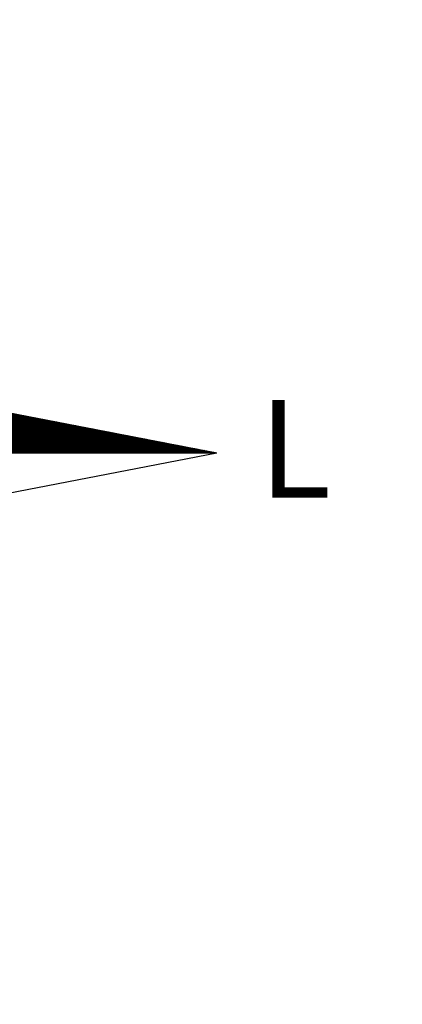
# Model space of a CAD drawing. Extents: x 190049 to 190153, y 1674800 to 1674947.
# Drawn here: x 190131 to 190135, y 1674911 to 1674921 of the extents above; entities that cross this region are included whole.
import ezdxf

# ---------------------------------------------------------------- set-up
doc = ezdxf.new("R2010")
doc.units = 0
doc.header["$LTSCALE"] = 5
doc.header["$MEASUREMENT"] = 0
doc.layers.get('0').update_dxf_attribs({"linetype": 'CONTINUOUS'})
doc.layers.add('NORTE', color=7, linetype='CONTINUOUS')
doc.layers.add('T-DIVIS-EXIS', color=7, linetype='CONTINUOUS')
doc.styles.add('ROMANT', font='romant', dxfattribs={"height": 0.2})

# ---------------------------------------------------------------- blocks, each defined once
blk = doc.blocks.new('*X27')
at = {"color": 0}
for p, q in [((182563.767, 1662935.505), (182563.231, 1662936.041)), ((182563.785, 1662935.505), (182563.253, 1662936.037)), ((182563.802, 1662935.505), (182563.275, 1662936.033)), ((182563.82, 1662935.505), (182563.297, 1662936.028)), ((182563.838, 1662935.505), (182563.319, 1662936.024)), ((182563.335, 1662935.505), (182563.768, 1662935.938)), ((182563.855, 1662935.505), (182563.341, 1662936.02)), ((182563.353, 1662935.505), (182563.782, 1662935.935)), ((182563.873, 1662935.505), (182563.363, 1662936.016)), ((182563.371, 1662935.505), (182563.797, 1662935.932)), ((182563.891, 1662935.505), (182563.384, 1662936.011)), ((182563.388, 1662935.505), (182563.812, 1662935.929)), ((182563.908, 1662935.505), (182563.406, 1662936.007)), ((182563.926, 1662935.505), (182563.428, 1662936.003)), ((182563.944, 1662935.505), (182563.45, 1662935.999)), ((182563.961, 1662935.505), (182563.472, 1662935.995)), ((182563.979, 1662935.505), (182563.494, 1662935.99)), ((182563.997, 1662935.505), (182563.516, 1662935.986)), ((182564.014, 1662935.505), (182563.538, 1662935.982)), ((182564.032, 1662935.505), (182563.56, 1662935.978)), ((182564.05, 1662935.505), (182563.582, 1662935.973)), ((182564.067, 1662935.505), (182563.603, 1662935.969)), ((182564.085, 1662935.505), (182563.625, 1662935.965)), ((182564.103, 1662935.505), (182563.647, 1662935.961)), ((182564.12, 1662935.505), (182563.669, 1662935.957)), ((182564.138, 1662935.505), (182563.691, 1662935.952)), ((182564.156, 1662935.505), (182563.713, 1662935.948)), ((182564.174, 1662935.505), (182563.735, 1662935.944)), ((182564.191, 1662935.505), (182563.757, 1662935.94)), ((182564.209, 1662935.505), (182563.779, 1662935.935)), ((182564.227, 1662935.505), (182563.801, 1662935.931)), ((182564.244, 1662935.505), (182563.822, 1662935.927)), ((182563.406, 1662935.505), (182563.827, 1662935.926)), ((182563.424, 1662935.505), (182563.842, 1662935.923)), ((182563.441, 1662935.505), (182563.857, 1662935.92)), ((182563.459, 1662935.505), (182563.871, 1662935.918)), ((182563.477, 1662935.505), (182563.886, 1662935.915)), ((182563.494, 1662935.505), (182563.901, 1662935.912)), ((182563.512, 1662935.505), (182563.916, 1662935.909)), ((182563.53, 1662935.505), (182563.931, 1662935.906)), ((182563.547, 1662935.505), (182563.945, 1662935.903)), ((182563.565, 1662935.505), (182563.96, 1662935.9)), ((182563.583, 1662935.505), (182563.975, 1662935.897)), ((182563.6, 1662935.505), (182563.99, 1662935.895)), ((182563.618, 1662935.505), (182564.005, 1662935.892)), ((182563.636, 1662935.505), (182564.02, 1662935.889)), ((182563.654, 1662935.505), (182564.034, 1662935.886)), ((182563.671, 1662935.505), (182564.049, 1662935.883)), ((182563.689, 1662935.505), (182564.064, 1662935.88)), ((182563.707, 1662935.505), (182564.079, 1662935.877)), ((182563.724, 1662935.505), (182564.094, 1662935.875)), ((182563.742, 1662935.505), (182564.108, 1662935.872)), ((182563.76, 1662935.505), (182564.123, 1662935.869)), ((182563.777, 1662935.505), (182564.138, 1662935.866)), ((182563.795, 1662935.505), (182564.153, 1662935.863)), ((182563.813, 1662935.505), (182564.168, 1662935.86)), ((182563.83, 1662935.505), (182564.183, 1662935.857)), ((182564.262, 1662935.505), (182563.844, 1662935.923)), ((182563.848, 1662935.505), (182564.197, 1662935.855)), ((182564.28, 1662935.505), (182563.866, 1662935.918)), ((182563.866, 1662935.505), (182564.212, 1662935.852)), ((182563.883, 1662935.505), (182564.227, 1662935.849)), ((182564.297, 1662935.505), (182563.888, 1662935.914)), ((182563.901, 1662935.505), (182564.242, 1662935.846)), ((182564.315, 1662935.505), (182563.91, 1662935.91)), ((182563.919, 1662935.505), (182564.257, 1662935.843)), ((182564.333, 1662935.505), (182563.932, 1662935.906)), ((182563.936, 1662935.505), (182564.271, 1662935.84)), ((182564.35, 1662935.505), (182563.954, 1662935.902)), ((182563.954, 1662935.505), (182564.286, 1662935.837)), ((182563.972, 1662935.505), (182564.301, 1662935.835)), ((182564.368, 1662935.505), (182563.976, 1662935.897)), ((182563.989, 1662935.505), (182564.316, 1662935.832)), ((182564.386, 1662935.505), (182563.998, 1662935.893)), ((182564.007, 1662935.505), (182564.331, 1662935.829)), ((182564.403, 1662935.505), (182564.02, 1662935.889)), ((182564.025, 1662935.505), (182564.346, 1662935.826)), ((182564.421, 1662935.505), (182564.042, 1662935.885)), ((182564.042, 1662935.505), (182564.36, 1662935.823)), ((182564.06, 1662935.505), (182564.375, 1662935.82)), ((182564.439, 1662935.505), (182564.063, 1662935.88)), ((182564.078, 1662935.505), (182564.39, 1662935.817)), ((182564.456, 1662935.505), (182564.085, 1662935.876)), ((182564.095, 1662935.505), (182564.405, 1662935.815)), ((182564.474, 1662935.505), (182564.107, 1662935.872)), ((182564.492, 1662935.505), (182564.129, 1662935.868)), ((182564.509, 1662935.505), (182564.151, 1662935.864)), ((182564.527, 1662935.505), (182564.173, 1662935.859)), ((182564.545, 1662935.505), (182564.195, 1662935.855)), ((182564.562, 1662935.505), (182564.217, 1662935.851)), ((182564.58, 1662935.505), (182564.239, 1662935.847)), ((182564.598, 1662935.505), (182564.261, 1662935.842)), ((182564.615, 1662935.505), (182564.282, 1662935.838)), ((182564.633, 1662935.505), (182564.304, 1662935.834)), ((182564.651, 1662935.505), (182564.326, 1662935.83)), ((182564.669, 1662935.505), (182564.348, 1662935.826)), ((182564.686, 1662935.505), (182564.37, 1662935.821)), ((182564.704, 1662935.505), (182564.392, 1662935.817)), ((182564.113, 1662935.505), (182564.42, 1662935.812)), ((182564.131, 1662935.505), (182564.434, 1662935.809)), ((182564.148, 1662935.505), (182564.449, 1662935.806)), ((182564.166, 1662935.505), (182564.464, 1662935.803)), ((182564.184, 1662935.505), (182564.479, 1662935.8)), ((182564.202, 1662935.505), (182564.494, 1662935.797)), ((182564.219, 1662935.505), (182564.509, 1662935.795)), ((182564.237, 1662935.505), (182564.523, 1662935.792)), ((182564.255, 1662935.505), (182564.538, 1662935.789)), ((182564.272, 1662935.505), (182564.553, 1662935.786)), ((182564.29, 1662935.505), (182564.568, 1662935.783)), ((182564.308, 1662935.505), (182564.583, 1662935.78)), ((182564.325, 1662935.505), (182564.597, 1662935.777)), ((182564.343, 1662935.505), (182564.612, 1662935.775)), ((182564.361, 1662935.505), (182564.627, 1662935.772)), ((182564.378, 1662935.505), (182564.642, 1662935.769)), ((182564.396, 1662935.505), (182564.657, 1662935.766)), ((182564.722, 1662935.505), (182564.414, 1662935.813)), ((182564.414, 1662935.505), (182564.672, 1662935.763)), ((182564.431, 1662935.505), (182564.686, 1662935.76)), ((182564.739, 1662935.505), (182564.436, 1662935.809)), ((182564.449, 1662935.505), (182564.701, 1662935.757)), ((182564.757, 1662935.505), (182564.458, 1662935.804)), ((182564.467, 1662935.505), (182564.716, 1662935.755)), ((182564.775, 1662935.505), (182564.48, 1662935.8)), ((182564.484, 1662935.505), (182564.731, 1662935.752)), ((182564.792, 1662935.505), (182564.502, 1662935.796)), ((182564.502, 1662935.505), (182564.746, 1662935.749)), ((182564.52, 1662935.505), (182564.76, 1662935.746)), ((182564.81, 1662935.505), (182564.523, 1662935.792)), ((182564.537, 1662935.505), (182564.775, 1662935.743)), ((182564.828, 1662935.505), (182564.545, 1662935.787)), ((182564.555, 1662935.505), (182564.79, 1662935.74)), ((182564.845, 1662935.505), (182564.567, 1662935.783)), ((182564.573, 1662935.505), (182564.805, 1662935.737)), ((182564.863, 1662935.505), (182564.589, 1662935.779)), ((182564.59, 1662935.505), (182564.82, 1662935.735)), ((182564.608, 1662935.505), (182564.835, 1662935.732)), ((182564.881, 1662935.505), (182564.611, 1662935.775)), ((182564.626, 1662935.505), (182564.849, 1662935.729)), ((182564.898, 1662935.505), (182564.633, 1662935.771)), ((182564.643, 1662935.505), (182564.864, 1662935.726)), ((182564.916, 1662935.505), (182564.655, 1662935.766)), ((182564.661, 1662935.505), (182564.879, 1662935.723)), ((182564.934, 1662935.505), (182564.677, 1662935.762)), ((182564.679, 1662935.505), (182564.894, 1662935.72)), ((182564.696, 1662935.505), (182564.909, 1662935.717)), ((182564.951, 1662935.505), (182564.699, 1662935.758)), ((182564.714, 1662935.505), (182564.923, 1662935.715)), ((182564.969, 1662935.505), (182564.721, 1662935.754)), ((182564.732, 1662935.505), (182564.938, 1662935.712)), ((182564.987, 1662935.505), (182564.742, 1662935.749)), ((182564.75, 1662935.505), (182564.953, 1662935.709)), ((182565.004, 1662935.505), (182564.764, 1662935.745)), ((182564.767, 1662935.505), (182564.968, 1662935.706)), ((182564.785, 1662935.505), (182564.983, 1662935.703)), ((182565.022, 1662935.505), (182564.786, 1662935.741)), ((182565.04, 1662935.505), (182564.808, 1662935.737)), ((182565.057, 1662935.505), (182564.83, 1662935.733)), ((182565.075, 1662935.505), (182564.852, 1662935.728)), ((182565.093, 1662935.505), (182564.874, 1662935.724)), ((182565.11, 1662935.505), (182564.896, 1662935.72)), ((182565.128, 1662935.505), (182564.918, 1662935.716)), ((182565.146, 1662935.505), (182564.94, 1662935.711)), ((182565.163, 1662935.505), (182564.961, 1662935.707)), ((182565.181, 1662935.505), (182564.983, 1662935.703)), ((182564.803, 1662935.505), (182564.998, 1662935.7)), ((182564.82, 1662935.505), (182565.012, 1662935.697)), ((182564.838, 1662935.505), (182565.027, 1662935.694)), ((182564.856, 1662935.505), (182565.042, 1662935.692)), ((182564.873, 1662935.505), (182565.057, 1662935.689)), ((182564.891, 1662935.505), (182565.072, 1662935.686)), ((182564.909, 1662935.505), (182565.086, 1662935.683)), ((182564.926, 1662935.505), (182565.101, 1662935.68)), ((182564.944, 1662935.505), (182565.116, 1662935.677)), ((182564.962, 1662935.505), (182565.131, 1662935.674)), ((182564.979, 1662935.505), (182565.146, 1662935.672)), ((182564.997, 1662935.505), (182565.161, 1662935.669)), ((182565.199, 1662935.505), (182565.005, 1662935.699)), ((182565.015, 1662935.505), (182565.175, 1662935.666)), ((182565.217, 1662935.505), (182565.027, 1662935.694)), ((182565.032, 1662935.505), (182565.19, 1662935.663)), ((182565.234, 1662935.505), (182565.049, 1662935.69)), ((182565.05, 1662935.505), (182565.205, 1662935.66)), ((182565.068, 1662935.505), (182565.22, 1662935.657)), ((182565.252, 1662935.505), (182565.071, 1662935.686)), ((182565.085, 1662935.505), (182565.235, 1662935.654)), ((182565.27, 1662935.505), (182565.093, 1662935.682)), ((182565.103, 1662935.505), (182565.249, 1662935.652)), ((182565.287, 1662935.505), (182565.115, 1662935.678)), ((182565.121, 1662935.505), (182565.264, 1662935.649)), ((182565.305, 1662935.505), (182565.137, 1662935.673)), ((182565.138, 1662935.505), (182565.279, 1662935.646)), ((182565.156, 1662935.505), (182565.294, 1662935.643)), ((182565.323, 1662935.505), (182565.159, 1662935.669)), ((182565.174, 1662935.505), (182565.309, 1662935.64)), ((182565.34, 1662935.505), (182565.181, 1662935.665)), ((182565.191, 1662935.505), (182565.324, 1662935.637)), ((182565.358, 1662935.505), (182565.202, 1662935.661)), ((182565.209, 1662935.505), (182565.338, 1662935.634)), ((182565.376, 1662935.505), (182565.224, 1662935.656)), ((182565.227, 1662935.505), (182565.353, 1662935.632)), ((182565.245, 1662935.505), (182565.368, 1662935.629)), ((182565.393, 1662935.505), (182565.246, 1662935.652)), ((182565.262, 1662935.505), (182565.383, 1662935.626)), ((182565.411, 1662935.505), (182565.268, 1662935.648)), ((182565.28, 1662935.505), (182565.398, 1662935.623)), ((182565.429, 1662935.505), (182565.29, 1662935.644)), ((182565.298, 1662935.505), (182565.412, 1662935.62)), ((182565.446, 1662935.505), (182565.312, 1662935.64)), ((182565.315, 1662935.505), (182565.427, 1662935.617)), ((182565.333, 1662935.505), (182565.442, 1662935.614)), ((182565.464, 1662935.505), (182565.334, 1662935.635)), ((182565.351, 1662935.505), (182565.457, 1662935.612)), ((182565.482, 1662935.505), (182565.356, 1662935.631)), ((182565.368, 1662935.505), (182565.472, 1662935.609)), ((182565.499, 1662935.505), (182565.378, 1662935.627)), ((182565.386, 1662935.505), (182565.487, 1662935.606)), ((182565.517, 1662935.505), (182565.4, 1662935.623)), ((182565.404, 1662935.505), (182565.501, 1662935.603)), ((182565.535, 1662935.505), (182565.421, 1662935.618)), ((182565.421, 1662935.505), (182565.516, 1662935.6)), ((182565.439, 1662935.505), (182565.531, 1662935.597)), ((182565.552, 1662935.505), (182565.443, 1662935.614)), ((182565.457, 1662935.505), (182565.546, 1662935.594)), ((182565.57, 1662935.505), (182565.465, 1662935.61)), ((182565.474, 1662935.505), (182565.561, 1662935.592)), ((182565.588, 1662935.505), (182565.487, 1662935.606)), ((182565.492, 1662935.505), (182565.575, 1662935.589)), ((182565.605, 1662935.505), (182565.509, 1662935.602)), ((182565.623, 1662935.505), (182565.531, 1662935.597)), ((182565.641, 1662935.505), (182565.553, 1662935.593)), ((182565.658, 1662935.505), (182565.575, 1662935.589)), ((182565.51, 1662935.505), (182565.59, 1662935.586)), ((182565.527, 1662935.505), (182565.605, 1662935.583)), ((182565.545, 1662935.505), (182565.62, 1662935.58)), ((182565.563, 1662935.505), (182565.635, 1662935.577)), ((182565.58, 1662935.505), (182565.65, 1662935.574)), ((182565.676, 1662935.505), (182565.597, 1662935.585)), ((182565.598, 1662935.505), (182565.664, 1662935.572)), ((182565.616, 1662935.505), (182565.679, 1662935.569)), ((182565.694, 1662935.505), (182565.619, 1662935.58)), ((182565.633, 1662935.505), (182565.694, 1662935.566)), ((182565.711, 1662935.505), (182565.641, 1662935.576)), ((182565.651, 1662935.505), (182565.709, 1662935.563)), ((182565.729, 1662935.505), (182565.662, 1662935.572)), ((182565.669, 1662935.505), (182565.724, 1662935.56)), ((182565.747, 1662935.505), (182565.684, 1662935.568)), ((182565.686, 1662935.505), (182565.739, 1662935.557)), ((182565.704, 1662935.505), (182565.753, 1662935.554)), ((182565.765, 1662935.505), (182565.706, 1662935.563)), ((182565.722, 1662935.505), (182565.768, 1662935.552)), ((182565.782, 1662935.505), (182565.728, 1662935.559)), ((182565.739, 1662935.505), (182565.783, 1662935.549)), ((182565.8, 1662935.505), (182565.75, 1662935.555)), ((182565.757, 1662935.505), (182565.798, 1662935.546)), ((182565.818, 1662935.505), (182565.772, 1662935.551)), ((182565.775, 1662935.505), (182565.813, 1662935.543)), ((182565.793, 1662935.505), (182565.827, 1662935.54)), ((182565.835, 1662935.505), (182565.794, 1662935.547)), ((182565.81, 1662935.505), (182565.842, 1662935.537)), ((182565.853, 1662935.505), (182565.816, 1662935.542)), ((182565.828, 1662935.505), (182565.857, 1662935.534)), ((182565.871, 1662935.505), (182565.838, 1662935.538)), ((182565.846, 1662935.505), (182565.872, 1662935.532)), ((182565.888, 1662935.505), (182565.86, 1662935.534)), ((182565.863, 1662935.505), (182565.887, 1662935.529)), ((182565.906, 1662935.505), (182565.881, 1662935.53)), ((182565.881, 1662935.505), (182565.902, 1662935.526)), ((182565.899, 1662935.505), (182565.916, 1662935.523)), ((182565.924, 1662935.505), (182565.903, 1662935.525)), ((182565.916, 1662935.505), (182565.931, 1662935.52)), ((182565.941, 1662935.505), (182565.925, 1662935.521)), ((182565.934, 1662935.505), (182565.946, 1662935.517)), ((182565.959, 1662935.505), (182565.947, 1662935.517)), ((182565.952, 1662935.505), (182565.961, 1662935.514)), ((182565.977, 1662935.505), (182565.969, 1662935.513)), ((182565.969, 1662935.505), (182565.976, 1662935.512)), ((182565.987, 1662935.505), (182565.99, 1662935.509)), ((182565.994, 1662935.505), (182565.991, 1662935.509)), ((182566.005, 1662935.505), (182566.005, 1662935.506))]:
    blk.add_line(p, q, dxfattribs=at)
blk = doc.blocks.new('NORTEGEO')
at = {"layer": 'NORTE', "color": 7}
for p in [(1.078, 1.078), (-6.668, 0), (1.078, -1.078)]:
    blk.add_line(p, (6.668, 0), dxfattribs=at)
at = {"layer": 'NORTE'}
blk.add_blockref('*X27', (-182559.34, -1662935.505), dxfattribs=at)
at = {"layer": 'NORTE', "color": 7, "style": 'ROMANT'}
blk.add_text('L', height=1.116, dxfattribs=at).set_placement((7.146, -0.512))

msp = doc.modelspace()

# ---------------------------------------------------------------- linework, layer by layer
at = {"layer": 'T-DIVIS-EXIS'}
for centre, radius, start, end in [((190304.213, 1675108.919), 278.386, 221.16394, 235.15964), ((190278.117, 1675080.735), 247.794, 220.10777, 237.55378)]:
    msp.add_arc(centre, radius, start, end, dxfattribs=at)

# ---------------------------------------------------------------- block references
at = {"layer": 'NORTE', "ltscale": 0.75, "xscale": 0.8950189864262938, "yscale": 0.8950189864262938, "zscale": 0.8950189864772569}
msp.add_blockref('NORTEGEO', (190127.299, 1674916.205), dxfattribs=at)

doc.saveas('drawing.dxf')
